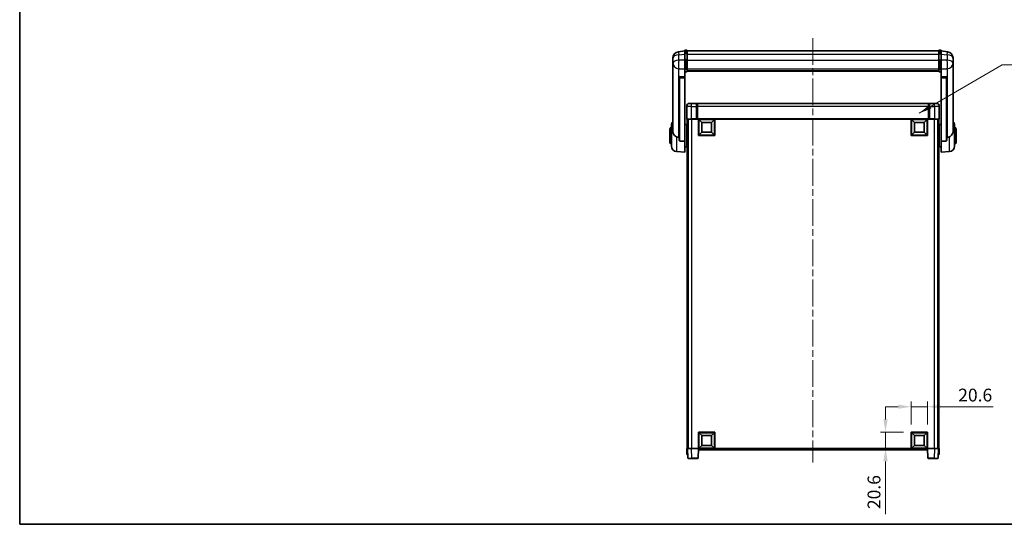
# Model space of a CAD drawing. Units: millimetres. Extents: x 0 to 12387, y 0 to 1827.
# Drawn here: x 2356 to 3604, y 0 to 640 of the extents above; entities that cross this region are included whole.
import ezdxf

# ---------------------------------------------------------------- set-up
doc = ezdxf.new("R2010")
doc.units = ezdxf.units.MM
doc.header["$LTSCALE"] = 6
doc.linetypes.add('CHAIN', pattern=[0.3543, 0.2362, -0.0295, 0.0591, -0.0295])
doc.layers.get('Defpoints').update_dxf_attribs({"lineweight": 25})
for name, color, linetype, lineweight in [('Border (ISO)', 7, 'Continuous', 35), ('Centerline (ISO)', 131, 'Continuous', 18), ('Dimension (ISO)', 7, 'Continuous', 18), ('Symbol (ISO)', 7, 'Continuous', 18), ('Visible (ISO)', 7, 'Continuous', 35), ('Visible Narrow (ISO)', 7, 'Continuous', 25)]:
    doc.layers.add(name, color=color, linetype=linetype, lineweight=lineweight)
doc.styles.add('Note Text (TK)', font='txt')
doc.dimstyles.new('Default - Method 1b (TK)', dxfattribs={"dimscale": 6, "dimtxt": 2.5, "dimasz": 2.5, "dimexe": 1, "dimexo": 1.5, "dimgap": 1, "dimtad": 1, "dimtoh": 1, "dimrnd": 1e-08, "dimdsep": 46, "dimtxsty": 'Note Text (TK)', "dimcen": 0.09, "dimdle": 5, "dimclrd": 100, "dimclre": 100, "dimclrt": 7, "dimadec": 1, "dimazin": 1, "dimtfac": 1, "dimtmove": 0, "dimatfit": 3, "dimfxl": 1, "dimtolj": 1, "dimlwd": -1, "dimlwe": -1, "dimarcsym": 0})
doc.dimstyles.new('Default - Method 1b (TK)$7', dxfattribs={"dimscale": 6, "dimtxt": 2.5, "dimasz": 2.5, "dimexe": 1, "dimexo": 1.5, "dimgap": 1, "dimtad": 1, "dimtoh": 1, "dimrnd": 1e-08, "dimdsep": 46, "dimtxsty": 'Note Text (TK)', "dimcen": 0.09, "dimdle": 5, "dimclrd": 100, "dimclre": 100, "dimclrt": 7, "dimadec": 1, "dimazin": 1, "dimtfac": 1, "dimtmove": 0, "dimatfit": 3, "dimfxl": 1, "dimtolj": 1, "dimlwd": -1, "dimlwe": -1, "dimarcsym": 0})

# ---------------------------------------------------------------- blocks, each defined once
blk = doc.blocks.new('図面枠 tk図枠')
at = {"layer": 'Border (ISO)'}
for p, q in [((14.5, 289), (14.5, 8)), ((14.5, 8), (405.5, 8))]:
    blk.add_line(p, q, dxfattribs=at)
blk = doc.blocks.new('*D68')
at = {"layer": 'Defpoints', "color": 0}
for p in [(3506.2, 149.1), (3485.6, 116.6), (3506.2, 116.6)]:
    blk.add_point(p, dxfattribs=at)
at = {"layer": 'Dimension (ISO)', "color": 100}
for p, q in [((3485.6, 126.4), (3485.6, 155.6)), ((3506.2, 126.4), (3506.2, 155.6)), ((3469.3, 149.1), (3453.1, 149.1)), ((3485.6, 149.1), (3506.2, 149.1)), ((3522.4, 149.1), (3589.5, 149.1))]:
    blk.add_line(p, q, dxfattribs=at)
for points in [[(3469.3, 151.8), (3469.3, 146.4), (3485.6, 149.1)], [(3522.4, 151.8), (3522.4, 146.4), (3506.2, 149.1)]]:
    blk.add_solid(points, dxfattribs=at)
at = {"layer": 'Dimension (ISO)', "color": 7, "insert": (3545.2, 163.8), "char_height": 16.25, "attachment_point": 4, "style": 'Note Text (TK)'}
blk.add_mtext('\\A1;20.6', dxfattribs=at)
blk = doc.blocks.new('*D69')
at = {"layer": 'Defpoints', "color": 0}
for p in [(3453.1, 116.6), (3485.6, 116.6), (3485.6, 96)]:
    blk.add_point(p, dxfattribs=at)
at = {"layer": 'Dimension (ISO)', "color": 100}
for p, q in [((3453.1, 132.9), (3453.1, 149.1)), ((3475.8, 116.6), (3446.6, 116.6)), ((3453.1, 116.6), (3453.1, 96)), ((3475.8, 96), (3446.6, 96)), ((3453.1, 79.8), (3453.1, 12.8))]:
    blk.add_line(p, q, dxfattribs=at)
for points in [[(3450.4, 132.9), (3455.8, 132.9), (3453.1, 116.6)], [(3450.4, 79.8), (3455.8, 79.8), (3453.1, 96)]]:
    blk.add_solid(points, dxfattribs=at)
at = {"layer": 'Dimension (ISO)', "color": 7, "insert": (3438.5, 19.3), "char_height": 16.25, "attachment_point": 4, "rotation": 90, "style": 'Note Text (TK)'}
blk.add_mtext('\\A1;20.6', dxfattribs=at)

msp = doc.modelspace()

# ---------------------------------------------------------------- linework, layer by layer
at = {"layer": 'Centerline (ISO)', "linetype": 'CHAIN', "ltscale": 23.990969}
msp.add_line((3361.1874, 616.173), (3361.1874, 78.2759), dxfattribs=at)
at = {"layer": 'Visible (ISO)'}
for p, q in [((3198.6874, 599.9382), (3190.7381, 598.9882)), ((3198.6874, 596.173), (3198.6874, 600.423)), ((3201.1874, 600.923), (3199.1874, 600.923)), ((3201.6874, 600.423), (3201.6874, 596.173)), ((3201.6874, 599.923), (3520.6874, 599.923)), ((3520.6874, 596.173), (3520.6874, 600.423)), ((3521.1874, 600.923), (3523.1874, 600.923)), ((3523.6874, 600.423), (3523.6874, 596.173)), ((3523.6874, 599.9382), (3531.6368, 598.9882)), ((3183.6874, 591.0447), (3183.6874, 589.2502)), ((3183.6874, 586.1587), (3183.6874, 588.2237)), ((3198.6874, 596.173), (3198.6874, 588.3788)), ((3198.6874, 576.7676), (3198.6874, 588.3788)), ((3201.6874, 588.3788), (3201.6874, 596.173)), ((3201.6874, 588.3788), (3201.6874, 576.7676)), ((3520.6874, 596.173), (3520.6874, 588.3788)), ((3520.6874, 576.7676), (3520.6874, 588.3788)), ((3523.6874, 588.3788), (3523.6874, 596.173)), ((3523.6874, 588.3788), (3523.6874, 576.7676)), ((3538.6874, 589.2502), (3538.6874, 591.0447)), ((3538.6874, 588.2237), (3538.6874, 586.1587)), ((3183.6874, 586.1587), (3183.6874, 584.3642)), ((3183.6874, 584.3642), (3183.6874, 583.3281)), ((3183.6874, 581.5432), (3183.6874, 583.3281)), ((3183.6874, 581.5432), (3183.6874, 497.8487)), ((3198.6874, 576.7676), (3198.6874, 574.1808)), ((3198.6874, 574.1808), (3198.6874, 567.2006)), ((3201.6874, 574.1808), (3201.6874, 576.7676)), ((3201.6874, 574.5771), (3520.6874, 574.5771)), ((3201.6874, 574.5293), (3520.6874, 574.5293)), ((3520.6874, 576.7676), (3520.6874, 574.1808)), ((3523.6874, 574.1808), (3523.6874, 576.7676)), ((3523.6874, 567.2006), (3523.6874, 574.1808)), ((3538.6874, 584.3642), (3538.6874, 586.1587)), ((3538.6874, 583.3281), (3538.6874, 584.3642)), ((3538.6874, 583.3281), (3538.6874, 581.5432)), ((3538.6874, 497.8487), (3538.6874, 581.5432)), ((3191.6874, 566.9666), (3191.6874, 566.873)), ((3191.6874, 566.873), (3191.6874, 487.1477)), ((3198.6874, 567.2006), (3192.6003, 567.3955)), ((3198.6874, 567.1835), (3198.6874, 567.2006)), ((3198.6874, 567.1835), (3198.6874, 565.8308)), ((3198.6874, 485.4239), (3198.6874, 565.8308)), ((3201.1874, 573.6621), (3199.1874, 573.6621)), ((3521.1874, 573.6621), (3523.1874, 573.6621)), ((3529.7746, 567.3955), (3523.6874, 567.2006)), ((3523.6874, 567.2006), (3523.6874, 567.1835)), ((3523.6874, 565.8308), (3523.6874, 567.1835)), ((3523.6874, 565.8308), (3523.6874, 485.4239)), ((3530.6874, 566.873), (3530.6874, 566.9666)), ((3530.6874, 487.1477), (3530.6874, 566.873)), ((3201.1874, 529.5259), (3201.1874, 513.7759)), ((3205.1874, 533.5259), (3207.1874, 533.5259)), ((3213.6874, 533.5259), (3207.1874, 533.5259)), ((3213.6874, 533.5259), (3213.6874, 529.5259)), ((3214.4374, 533.2259), (3213.6874, 533.2259)), ((3213.6874, 513.7759), (3213.6874, 529.5259)), ((3507.6874, 533.5259), (3214.6874, 533.5259)), ((3214.6874, 529.5259), (3214.6874, 533.5259)), ((3214.6874, 529.5259), (3214.6874, 513.8259)), ((3507.6874, 533.5259), (3507.6874, 529.5259)), ((3507.6874, 513.8259), (3507.6874, 529.5259)), ((3507.9374, 533.2259), (3508.6874, 533.2259)), ((3508.6874, 529.5259), (3508.6874, 533.5259)), ((3515.1874, 533.5259), (3508.6874, 533.5259)), ((3508.6874, 529.5259), (3508.6874, 513.7759)), ((3515.1874, 533.5259), (3517.1874, 533.5259)), ((3521.1874, 513.7759), (3521.1874, 529.5259)), ((3207.1874, 513.5259), (3201.4374, 513.5259)), ((3201.6874, 513.5259), (3201.6874, 96.0259)), ((3202.6874, 513.5259), (3202.6874, 96.0259)), ((3202.9374, 513.5259), (3202.9374, 96.0259)), ((3207.1874, 513.5259), (3213.6874, 513.5259)), ((3213.6874, 513.7759), (3213.6874, 513.5259)), ((3214.4374, 513.5259), (3213.6874, 513.5259)), ((3214.6874, 513.5259), (3214.4374, 513.5259)), ((3214.6874, 513.5259), (3214.6874, 513.8259)), ((3507.6874, 513.5259), (3214.6874, 513.5259)), ((3216.1874, 492.9259), (3216.1874, 513.5259)), ((3220.2374, 509.4759), (3216.6874, 513.0259)), ((3216.6874, 493.4259), (3216.6874, 513.0259)), ((3216.6874, 513.0259), (3236.2874, 513.0259)), ((3232.7374, 509.4759), (3236.2874, 513.0259)), ((3236.2874, 513.0259), (3236.2874, 493.4259)), ((3236.7874, 513.5259), (3236.7874, 492.9259)), ((3485.5874, 492.9259), (3485.5874, 513.5259)), ((3489.6374, 509.4759), (3486.0874, 513.0259)), ((3486.0874, 493.4259), (3486.0874, 513.0259)), ((3486.0874, 513.0259), (3505.6874, 513.0259)), ((3502.1374, 509.4759), (3505.6874, 513.0259)), ((3505.6874, 513.0259), (3505.6874, 493.4259)), ((3506.1874, 513.5259), (3506.1874, 492.9259)), ((3507.6874, 513.8259), (3507.6874, 513.5259)), ((3507.9374, 513.5259), (3507.6874, 513.5259)), ((3508.6874, 513.5259), (3507.9374, 513.5259)), ((3508.6874, 513.5259), (3508.6874, 513.7759)), ((3508.6874, 513.5259), (3515.1874, 513.5259)), ((3520.9374, 513.5259), (3515.1874, 513.5259)), ((3519.4374, 513.5259), (3519.4374, 96.0259)), ((3519.6874, 513.5259), (3519.6874, 96.0259)), ((3520.6874, 513.5259), (3520.6874, 96.0259)), ((3179.9374, 484.0259), (3179.9374, 501.0259)), ((3181.9374, 479.4057), (3181.9374, 505.6462)), ((3198.6874, 506.6759), (3201.1874, 506.6759)), ((3201.1874, 478.3759), (3201.1874, 506.6759)), ((3201.1874, 505.0259), (3201.6874, 505.0259)), ((3201.1874, 500.0259), (3201.6874, 500.0259)), ((3220.2374, 496.9759), (3220.2374, 509.4759)), ((3220.2374, 509.4759), (3232.7374, 509.4759)), ((3232.7374, 509.4759), (3232.7374, 496.9759)), ((3489.6374, 496.9759), (3489.6374, 509.4759)), ((3489.6374, 509.4759), (3502.1374, 509.4759)), ((3502.1374, 509.4759), (3502.1374, 496.9759)), ((3521.1874, 505.0259), (3520.6874, 505.0259)), ((3521.1874, 500.0259), (3520.6874, 500.0259)), ((3521.1874, 506.6759), (3521.1874, 478.3759)), ((3523.6874, 506.6759), (3521.1874, 506.6759)), ((3540.4374, 505.6462), (3540.4374, 479.4057)), ((3542.4374, 501.0259), (3542.4374, 484.0259)), ((3236.7874, 492.9259), (3216.1874, 492.9259)), ((3220.2374, 496.9759), (3216.6874, 493.4259)), ((3236.2874, 493.4259), (3216.6874, 493.4259)), ((3232.7374, 496.9759), (3220.2374, 496.9759)), ((3232.7374, 496.9759), (3236.2874, 493.4259)), ((3506.1874, 492.9259), (3485.5874, 492.9259)), ((3489.6374, 496.9759), (3486.0874, 493.4259)), ((3505.6874, 493.4259), (3486.0874, 493.4259)), ((3502.1374, 496.9759), (3489.6374, 496.9759)), ((3502.1374, 496.9759), (3505.6874, 493.4259)), ((3198.6874, 485.4239), (3198.6874, 471.5259)), ((3198.6874, 478.3759), (3201.1874, 478.3759)), ((3201.1874, 485.0259), (3201.6874, 485.0259)), ((3201.1874, 480.0259), (3201.6874, 480.0259)), ((3521.1874, 485.0259), (3520.6874, 485.0259)), ((3521.1874, 480.0259), (3520.6874, 480.0259)), ((3523.6874, 478.3759), (3521.1874, 478.3759)), ((3523.6874, 471.5259), (3523.6874, 485.4239)), ((3188.3273, 472.4323), (3198.6874, 471.5259)), ((3534.0475, 472.4323), (3523.6874, 471.5259)), ((3216.1874, 96.0259), (3216.1874, 116.6259)), ((3216.1874, 116.6259), (3236.7874, 116.6259)), ((3220.2374, 112.5759), (3216.6874, 116.1259)), ((3216.6874, 96.5259), (3216.6874, 116.1259)), ((3216.6874, 116.1259), (3236.2874, 116.1259)), ((3220.2374, 100.0759), (3220.2374, 112.5759)), ((3220.2374, 112.5759), (3232.7374, 112.5759)), ((3232.7374, 112.5759), (3236.2874, 116.1259)), ((3232.7374, 112.5759), (3232.7374, 100.0759)), ((3236.2874, 116.1259), (3236.2874, 96.5259)), ((3236.7874, 116.6259), (3236.7874, 96.0259)), ((3485.5874, 96.0259), (3485.5874, 116.6259)), ((3485.5874, 116.6259), (3506.1874, 116.6259)), ((3489.6374, 112.5759), (3486.0874, 116.1259)), ((3486.0874, 96.5259), (3486.0874, 116.1259)), ((3486.0874, 116.1259), (3505.6874, 116.1259)), ((3489.6374, 100.0759), (3489.6374, 112.5759)), ((3489.6374, 112.5759), (3502.1374, 112.5759)), ((3502.1374, 112.5759), (3505.6874, 116.1259)), ((3502.1374, 112.5759), (3502.1374, 100.0759)), ((3505.6874, 116.1259), (3505.6874, 96.5259)), ((3506.1874, 116.6259), (3506.1874, 96.0259)), ((3220.2374, 100.0759), (3216.6874, 96.5259)), ((3232.7374, 100.0759), (3220.2374, 100.0759)), ((3232.7374, 100.0759), (3236.2874, 96.5259)), ((3489.6374, 100.0759), (3486.0874, 96.5259)), ((3502.1374, 100.0759), (3489.6374, 100.0759)), ((3502.1374, 100.0759), (3505.6874, 96.5259)), ((3201.1874, 96.0259), (3202.1868, 96.0259)), ((3201.1874, 96.0259), (3201.4493, 88.5259)), ((3202.4487, 88.5259), (3201.4493, 88.5259)), ((3202.1868, 96.0259), (3202.1874, 96.0259)), ((3202.1874, 96.0259), (3207.1844, 96.0259)), ((3202.1874, 96.0259), (3202.6071, 84.0085)), ((3202.4487, 88.5259), (3202.4493, 88.5259)), ((3207.1844, 96.0259), (3215.6877, 96.0259)), ((3215.6877, 96.0259), (3216.1874, 96.0259)), ((3215.7678, 84.0085), (3216.1874, 96.0259)), ((3236.7874, 96.0259), (3216.1874, 96.0259)), ((3216.4374, 94.5259), (3216.4374, 96.0259)), ((3505.9374, 94.5259), (3216.4374, 94.5259)), ((3236.2874, 96.5259), (3216.6874, 96.5259)), ((3506.1874, 96.0259), (3485.5874, 96.0259)), ((3505.6874, 96.5259), (3486.0874, 96.5259)), ((3505.9374, 96.0259), (3505.9374, 94.5259)), ((3506.1874, 96.0259), (3506.6871, 96.0259)), ((3506.1874, 96.0259), (3506.6071, 84.0085)), ((3506.6871, 96.0259), (3515.1905, 96.0259)), ((3515.1905, 96.0259), (3520.1874, 96.0259)), ((3519.7678, 84.0085), (3520.1874, 96.0259)), ((3519.9255, 88.5259), (3519.9261, 88.5259)), ((3520.9255, 88.5259), (3519.9261, 88.5259)), ((3520.1874, 96.0259), (3520.188, 96.0259)), ((3520.188, 96.0259), (3521.1874, 96.0259)), ((3520.9255, 88.5259), (3521.1874, 96.0259)), ((3207.604, 83.5259), (3203.1068, 83.5259)), ((3207.604, 83.5259), (3215.2681, 83.5259)), ((3507.1068, 83.5259), (3514.7708, 83.5259)), ((3519.2681, 83.5259), (3514.7708, 83.5259))]:
    msp.add_line(p, q, dxfattribs=at)
for centre, radius, start, end in [((3191.6874, 591.0447), 8, 96.8151935, 180), ((3199.1874, 600.423), 0.5, 90, 180), ((3201.1874, 600.423), 0.5, 0, 90), ((3521.1874, 600.423), 0.5, 90, 180), ((3523.1874, 600.423), 0.5, 0, 90), ((3530.6874, 591.0447), 8, 0, 83.1848065), ((3205.1874, 529.5259), 4, 90, 180), ((3214.4374, 532.9759), 0.25, 0, 90), ((3507.9374, 532.9759), 0.25, 90, 180), ((3517.1874, 529.5259), 4, 0, 90), ((3201.4374, 513.7759), 0.25, 180, 270), ((3520.9374, 513.7759), 0.25, 270, 0), ((3181.9374, 501.0259), 2, 90, 180), ((3188.9374, 505.6462), 7, 138.5903779, 180), ((3533.4374, 505.6462), 7, 0, 41.4096221), ((3540.4374, 501.0259), 2, 0, 90), ((3181.9374, 484.0259), 2, 180, 270), ((3188.9374, 479.4057), 7, 180, 265), ((3533.4374, 479.4057), 7, 275, 0), ((3540.4374, 484.0259), 2, 270, 0), ((3203.1068, 84.0259), 0.5, 182, 270), ((3215.2681, 84.0259), 0.5, 270, 358), ((3507.1068, 84.0259), 0.5, 182, 270), ((3519.2681, 84.0259), 0.5, 270, 358)]:
    msp.add_arc(centre, radius, start, end, dxfattribs=at)
for centre, major_axis, start_param, end_param in [((3192.6874, 566.8908), (-0.9988, 0.1006), 4.849616411, 6.333146275), ((3529.6874, 566.8908), (0.9988, 0.1006), 6.23322434, 7.716754204)]:
    msp.add_ellipse(centre, major_axis=major_axis, ratio=0.496211434, start_param=start_param, end_param=end_param, dxfattribs=at)
for points, knots in [([(3183.6874, 589.2502), (3183.6874, 589.1959), (3183.6877, 589.139), (3183.6908, 588.7462), (3183.6971, 588.3315), (3183.6971, 587.4703), (3183.6908, 586.9629), (3183.6877, 586.3462), (3183.6874, 586.2525), (3183.6874, 586.1587)], [4.5353395957, 4.5353395957, 4.5353395957, 4.5353395957, 4.5618949629, 4.5618949629, 4.7110513048, 4.7110513048, 4.8602076466, 4.8602076466, 4.8867630138, 4.8867630138, 4.8867630138, 4.8867630138]), ([(3183.6874, 588.2237), (3183.6874, 588.3008), (3183.6877, 588.3761), (3183.6889, 588.5653), (3183.6899, 588.6759), (3183.691, 588.7807)], [4.53533959571, 4.53533959571, 4.53533959571, 4.53533959571, 4.56189496286, 4.56189496286, 4.60382458454, 4.60382458454, 4.60382458454, 4.60382458454]), ([(3538.6874, 586.1587), (3538.6874, 586.2525), (3538.6871, 586.3462), (3538.684, 586.9629), (3538.6778, 587.4703), (3538.6778, 588.3315), (3538.684, 588.7462), (3538.6871, 589.139), (3538.6874, 589.1959), (3538.6874, 589.2502)], [4.5353395957, 4.5353395957, 4.5353395957, 4.5353395957, 4.5618949629, 4.5618949629, 4.7110513048, 4.7110513048, 4.8602076466, 4.8602076466, 4.8867630138, 4.8867630138, 4.8867630138, 4.8867630138]), ([(3538.6838, 588.7807), (3538.6849, 588.6759), (3538.6859, 588.5653), (3538.6871, 588.3761), (3538.6874, 588.3008), (3538.6874, 588.2237)], [4.81827802497, 4.81827802497, 4.81827802497, 4.81827802497, 4.86020764664, 4.86020764664, 4.88676301379, 4.88676301379, 4.88676301379, 4.88676301379]), ([(3183.6874, 583.3281), (3183.6874, 583.2511), (3183.6877, 583.1757), (3183.6908, 582.6904), (3183.6971, 582.3439), (3183.6971, 581.8467), (3183.6908, 581.6608), (3183.6877, 581.5633), (3183.6874, 581.5517), (3183.6874, 581.5432)], [4.5353395957, 4.5353395957, 4.5353395957, 4.5353395957, 4.5618949629, 4.5618949629, 4.7110513048, 4.7110513048, 4.8602076466, 4.8602076466, 4.8867630138, 4.8867630138, 4.8867630138, 4.8867630138]), ([(3198.6874, 574.1808), (3198.6874, 574.1797), (3198.6874, 574.1786), (3198.6877, 574.14), (3198.6918, 574.1025), (3198.7078, 574.0294), (3198.7196, 573.9938), (3198.7624, 573.8994), (3198.801, 573.8446), (3198.8949, 573.7552), (3198.9483, 573.7205), (3199.0645, 573.674), (3199.1256, 573.6621), (3199.1874, 573.6621)], [-0.08092276388, -0.08092276388, -0.08092276388, -0.08092276388, -0.08058863566, -0.08058863566, -0.06914791273, -0.06914791273, -0.05776555886, -0.05776555886, -0.03762208054, -0.03762208054, -0.01855560937, -0.01855560937, 0, 0, 0, 0]), ([(3201.1874, 573.6621), (3201.2493, 573.6621), (3201.3103, 573.674), (3201.4265, 573.7205), (3201.48, 573.7552), (3201.5739, 573.8446), (3201.6124, 573.8994), (3201.6553, 573.9938), (3201.667, 574.0294), (3201.683, 574.1025), (3201.6872, 574.14), (3201.6874, 574.1786), (3201.6874, 574.1797), (3201.6874, 574.1808)], [-0.08074557006, -0.08074557006, -0.08074557006, -0.08074557006, -0.06215382639, -0.06215382639, -0.0430502261, -0.0430502261, -0.02286752136, -0.02286752136, -0.01146300204, -0.01146300204, 0, 0, 0.00033477888, 0.00033477888, 0.00033477888, 0.00033477888]), ([(3520.6874, 574.1808), (3520.6874, 574.1797), (3520.6874, 574.1786), (3520.6877, 574.14), (3520.6918, 574.1025), (3520.7078, 574.0294), (3520.7196, 573.9938), (3520.7624, 573.8994), (3520.801, 573.8446), (3520.8949, 573.7552), (3520.9483, 573.7205), (3521.0645, 573.674), (3521.1256, 573.6621), (3521.1874, 573.6621)], [-0.08092276388, -0.08092276388, -0.08092276388, -0.08092276388, -0.08058863566, -0.08058863566, -0.06914791273, -0.06914791273, -0.05776555886, -0.05776555886, -0.03762208054, -0.03762208054, -0.01855560937, -0.01855560937, 0, 0, 0, 0]), ([(3523.6874, 574.1808), (3523.6874, 574.1797), (3523.6874, 574.1786), (3523.6872, 574.14), (3523.683, 574.1025), (3523.667, 574.0294), (3523.6553, 573.9938), (3523.6124, 573.8994), (3523.5739, 573.8446), (3523.48, 573.7552), (3523.4265, 573.7205), (3523.3103, 573.674), (3523.2493, 573.6621), (3523.1874, 573.6621)], [-0.00033477888, -0.00033477888, -0.00033477888, -0.00033477888, 0, 0, 0.01146300204, 0.01146300204, 0.02286752136, 0.02286752136, 0.0430502261, 0.0430502261, 0.06215382639, 0.06215382639, 0.08074557006, 0.08074557006, 0.08074557006, 0.08074557006]), ([(3538.6874, 581.5432), (3538.6874, 581.5517), (3538.6871, 581.5633), (3538.684, 581.6608), (3538.6778, 581.8467), (3538.6778, 582.3439), (3538.684, 582.6904), (3538.6871, 583.1757), (3538.6874, 583.2511), (3538.6874, 583.3281)], [4.5353395957, 4.5353395957, 4.5353395957, 4.5353395957, 4.5618949629, 4.5618949629, 4.7110513048, 4.7110513048, 4.8602076466, 4.8602076466, 4.8867630138, 4.8867630138, 4.8867630138, 4.8867630138]), ([(3188.3273, 491.2672), (3187.8127, 491.5255), (3187.3182, 491.8159), (3186.1058, 492.6686), (3185.4615, 493.2703), (3184.5012, 494.5587), (3184.1627, 495.2197), (3183.8482, 496.2944), (3183.7761, 496.6537), (3183.7026, 497.2962), (3183.6874, 497.57), (3183.6874, 497.8487)], [-8.3586508436, -8.3586508436, -8.3586508436, -8.3586508436, -8.1900035058, -8.1900035058, -7.9176885747, -7.9176885747, -7.6762951966, -7.6762951966, -7.5609884775, -7.5609884775, -7.4777590937, -7.4777590937, -7.4777590937, -7.4777590937]), ([(3190.9902, 490.5497), (3190.0971, 490.5973), (3189.177, 490.8424), (3188.3345, 491.2636), (3188.3309, 491.2654), (3188.3273, 491.2672)], [2.5763228101, 2.5763228101, 2.5763228101, 2.5763228101, 2.8430998248, 2.8430998248, 2.8442449616, 2.8442449616, 2.8442449616, 2.8442449616]), ([(3192.6003, 485.7823), (3192.5455, 485.7855), (3192.4906, 485.7955), (3192.377, 485.8308), (3192.3188, 485.8577), (3192.1556, 485.9582), (3192.0618, 486.0522), (3191.8796, 486.2971), (3191.7986, 486.4772), (3191.7069, 486.8252), (3191.6876, 486.9908), (3191.6874, 487.1477)], [0.3759847001, 0.3759847001, 0.3759847001, 0.3759847001, 0.3924402418, 0.3924402418, 0.4109147977, 0.4109147977, 0.4478639096, 0.4478639096, 0.5044866186, 0.5044866186, 0.5521486805, 0.5521486805, 0.5521486805, 0.5521486805]), ([(3530.6874, 487.1477), (3530.6872, 486.9908), (3530.6679, 486.8252), (3530.5763, 486.4772), (3530.4952, 486.2971), (3530.313, 486.0522), (3530.2193, 485.9582), (3530.056, 485.8577), (3529.9978, 485.8308), (3529.8843, 485.7955), (3529.8293, 485.7855), (3529.7746, 485.7823)], [0.1928453029, 0.1928453029, 0.1928453029, 0.1928453029, 0.2405073648, 0.2405073648, 0.2971300739, 0.2971300739, 0.3340791857, 0.3340791857, 0.3525537417, 0.3525537417, 0.3690092833, 0.3690092833, 0.3690092833, 0.3690092833]), ([(3534.0475, 491.2672), (3534.0439, 491.2654), (3534.0403, 491.2636), (3533.1978, 490.8424), (3532.2778, 490.5973), (3531.3847, 490.5497)], [2.1022586035, 2.1022586035, 2.1022586035, 2.1022586035, 2.1034037402, 2.1034037402, 2.3701807549, 2.3701807549, 2.3701807549, 2.3701807549]), ([(3538.6874, 497.8487), (3538.6874, 497.6123), (3538.6765, 497.3798), (3538.6202, 496.7953), (3538.5598, 496.4529), (3538.3034, 495.4713), (3538.0354, 494.8744), (3537.1849, 493.5575), (3536.5139, 492.8683), (3535.1734, 491.885), (3534.6229, 491.556), (3534.0475, 491.2672)], [-5.271586261, -5.271586261, -5.271586261, -5.271586261, -5.187218627, -5.187218627, -5.056284352, -5.056284352, -4.799211423, -4.799211423, -4.442199692, -4.442199692, -4.222488194, -4.222488194, -4.222488194, -4.222488194])]:
    msp.add_open_spline(points, degree=3, knots=knots, dxfattribs=at)
for points in [[(3191.6874, 490.5126), (3191.3385, 490.5312), (3190.9902, 490.5497)], [(3531.3847, 490.5497), (3531.0364, 490.5312), (3530.6874, 490.5126)], [(3192.6003, 485.7823), (3195.6218, 485.6047), (3198.6874, 485.4239)], [(3523.6874, 485.4239), (3526.7531, 485.6047), (3529.7746, 485.7823)]]:
    msp.add_open_spline(points, degree=2, dxfattribs=at)
at = {"layer": 'Visible Narrow (ISO)'}
for p, q in [((3199.1874, 600.923), (3199.1874, 596.423)), ((3201.1874, 596.423), (3201.1874, 600.923)), ((3521.1874, 600.923), (3521.1874, 596.423)), ((3523.1874, 596.423), (3523.1874, 600.923)), ((3190.9902, 595.0295), (3198.6874, 595.9494)), ((3190.9902, 588.3489), (3190.9902, 595.0295)), ((3198.6874, 588.1024), (3190.9902, 588.3489)), ((3199.1874, 588.6288), (3199.1874, 596.423)), ((3201.1874, 596.423), (3199.1874, 596.423)), ((3199.1874, 588.6288), (3199.1874, 576.3346)), ((3201.1874, 588.6288), (3199.1874, 588.6288)), ((3201.1874, 596.423), (3201.1874, 588.6288)), ((3201.1874, 576.3346), (3201.1874, 588.6288)), ((3201.6874, 595.923), (3520.6874, 595.923)), ((3201.6874, 588.1288), (3520.6874, 588.1288)), ((3521.1874, 588.6288), (3521.1874, 596.423)), ((3521.1874, 596.423), (3523.1874, 596.423)), ((3521.1874, 588.6288), (3521.1874, 576.3346)), ((3521.1874, 588.6288), (3523.1874, 588.6288)), ((3523.1874, 596.423), (3523.1874, 588.6288)), ((3523.1874, 576.3346), (3523.1874, 588.6288)), ((3523.6874, 595.9494), (3531.3847, 595.0295)), ((3531.3847, 588.3489), (3523.6874, 588.1024)), ((3531.3847, 595.0295), (3531.3847, 588.3489)), ((3190.9902, 577.4623), (3198.6874, 577.2158)), ((3190.9902, 490.5497), (3190.9902, 577.4623)), ((3199.1874, 573.6621), (3199.1874, 576.3346)), ((3201.1874, 576.3346), (3199.1874, 576.3346)), ((3201.1874, 576.3346), (3201.1874, 573.6621)), ((3201.6874, 577.2006), (3520.6874, 577.2006)), ((3521.1874, 573.6621), (3521.1874, 576.3346)), ((3521.1874, 576.3346), (3523.1874, 576.3346)), ((3523.1874, 576.3346), (3523.1874, 573.6621)), ((3523.6874, 577.2158), (3531.3847, 577.4623)), ((3531.3847, 577.4623), (3531.3847, 490.5497)), ((3192.6003, 567.3711), (3192.6003, 567.3955)), ((3198.6874, 567.1835), (3192.6003, 567.3711)), ((3192.6003, 566.0184), (3198.6874, 565.8308)), ((3192.6003, 485.7823), (3192.6003, 566.0184)), ((3529.7746, 567.3711), (3523.6874, 567.1835)), ((3523.6874, 565.8308), (3529.7746, 566.0184)), ((3529.7746, 567.3955), (3529.7746, 567.3711)), ((3529.7746, 566.0184), (3529.7746, 485.7823)), ((3207.1874, 529.5259), (3201.1874, 529.5259)), ((3207.1874, 529.5259), (3207.1874, 533.5259)), ((3207.1874, 529.5259), (3213.6874, 529.5259)), ((3207.1874, 513.7759), (3207.1874, 529.5259)), ((3214.4374, 529.5259), (3213.6874, 529.5259)), ((3214.4374, 529.5259), (3214.4374, 533.2259)), ((3214.6874, 529.5259), (3214.4374, 529.5259)), ((3214.4374, 529.5259), (3214.4374, 513.5259)), ((3507.6874, 529.5259), (3214.6874, 529.5259)), ((3507.6874, 529.5259), (3507.9374, 529.5259)), ((3507.9374, 533.2259), (3507.9374, 529.5259)), ((3507.9374, 529.5259), (3508.6874, 529.5259)), ((3507.9374, 513.5259), (3507.9374, 529.5259)), ((3508.6874, 529.5259), (3515.1874, 529.5259)), ((3515.1874, 529.5259), (3515.1874, 533.5259)), ((3521.1874, 529.5259), (3515.1874, 529.5259)), ((3515.1874, 529.5259), (3515.1874, 513.7759)), ((3201.1874, 513.7759), (3207.1874, 513.7759)), ((3207.1874, 513.7759), (3207.1874, 513.5259)), ((3213.6874, 513.7759), (3207.1874, 513.7759)), ((3207.4374, 513.5259), (3207.4374, 96.0259)), ((3507.6874, 513.8259), (3214.6874, 513.8259)), ((3515.1874, 513.7759), (3508.6874, 513.7759)), ((3514.9374, 513.5259), (3514.9374, 96.0259)), ((3515.1874, 513.7759), (3515.1874, 513.5259)), ((3515.1874, 513.7759), (3521.1874, 513.7759)), ((3188.3273, 491.2672), (3188.3273, 472.4323)), ((3534.0475, 472.4323), (3534.0475, 491.2672)), ((3202.4487, 88.5259), (3202.1868, 96.0259)), ((3207.604, 84.0085), (3207.1844, 96.0259)), ((3215.6877, 96.0259), (3215.2681, 84.0085)), ((3485.5874, 96.0259), (3236.7874, 96.0259)), ((3507.1068, 84.0085), (3506.6871, 96.0259)), ((3515.1905, 96.0259), (3514.7708, 84.0085)), ((3520.188, 96.0259), (3519.9261, 88.5259)), ((3207.604, 84.0085), (3207.604, 83.5259)), ((3215.2681, 84.0085), (3207.604, 84.0085)), ((3215.2681, 84.0085), (3215.2681, 83.5259)), ((3507.1068, 83.5259), (3507.1068, 84.0085)), ((3514.7708, 84.0085), (3507.1068, 84.0085)), ((3514.7708, 84.0085), (3514.7708, 83.5259))]:
    msp.add_line(p, q, dxfattribs=at)
for centre, major_axis, ratio, start_param, end_param in [((3191.6874, 591.0447), (-0.9493, 7.9435), 0.031780739, 0, 1.041506623), ((3530.6874, 591.0447), (0.9493, 7.9435), 0.031780739, 5.241678685, 6.283185308), ((3191.6874, 591.0447), (-8, 0), 0.5, 4.799655443, 6.283185307), ((3191.6874, 584.3642), (-8, 0), 0.5, 4.799655443, 6.283185307), ((3191.6874, 584.3642), (0.2561, 7.9959), 0.118607333, 1.052900973, 2.616101103), ((3199.1874, 596.173), (-0.5, 0), 0.5, 4.71238898, 6.283185307), ((3199.1874, 588.3788), (-0.5, 0), 0.5, 4.71238898, 6.283185307), ((3201.1874, 596.173), (0.5, 0), 0.5, 0, 1.570796327), ((3201.1874, 588.3788), (0.5, 0), 0.5, 0, 1.570796327), ((3521.1874, 596.173), (-0.5, 0), 0.5, 4.71238898, 6.283185307), ((3521.1874, 588.3788), (-0.5, 0), 0.5, 4.71238898, 6.283185307), ((3523.1874, 596.173), (0.5, 0), 0.5, 0, 1.570796327), ((3523.1874, 588.3788), (0.5, 0), 0.5, 0, 1.570796327), ((3530.6874, 591.0447), (8, 0), 0.5, 0, 1.483529864), ((3530.6874, 584.3642), (8, 0), 0.5, 0, 1.483529864), ((3530.6874, 584.3642), (0.2561, -7.9959), 0.118607333, 0.525491551, 2.088691681), ((3191.6874, 584.3642), (-8, 0), 0.866025404, 0, 1.483529864), ((3199.1874, 576.7676), (-0.5, 0), 0.866025404, 0, 1.570796327), ((3201.1874, 576.7676), (0.5, 0), 0.866025404, 4.71238898, 6.283185307), ((3521.1874, 576.7676), (-0.5, 0), 0.866025404, 0, 1.570796327), ((3523.1874, 576.7676), (0.5, 0), 0.866025404, 4.71238898, 6.283185307), ((3530.6874, 584.3642), (8, 0), 0.866025404, 4.799655443, 6.283185307), ((3192.6874, 566.873), (-1, 0), 0.5, 4.799655443, 6.283185307), ((3192.6874, 566.873), (-1, 0), 0.857873541, 0, 1.483529864), ((3192.6874, 566.873), (0.0308, 0.9995), 0.11792885, 1.052758165, 2.599998542), ((3529.6874, 566.873), (1, 0), 0.5, 0, 1.483529864), ((3529.6874, 566.873), (0.0308, -0.9995), 0.11792885, 0.541594112, 2.088834489), ((3529.6874, 566.873), (1, 0), 0.857873541, 4.799655443, 6.283185307), ((3207.6095, 84.0259), (-5.0024, -0.0174), 0.003484384, 0.000109511, 1.569687863), ((3215.2681, 84.0259), (0.4997, -0.0174), 0.034878263, 4.713606956, 6.283185307), ((3507.1068, 84.0259), (-0.4997, -0.0174), 0.034878263, 0, 1.569578352), ((3514.7653, 84.0259), (-5.0024, 0.0174), 0.003484384, 1.571904795, 3.141483155)]:
    msp.add_ellipse(centre, major_axis=major_axis, ratio=ratio, start_param=start_param, end_param=end_param, dxfattribs=at)

# ---------------------------------------------------------------- block references
at = {"xscale": 6.5, "yscale": 6.5, "zscale": 6.5}
msp.add_blockref('図面枠 tk図枠', (2261.75, -52), dxfattribs=at)

# ---------------------------------------------------------------- dimensions: what is measured, and where the dimension line sits
at = {"layer": 'Dimension (ISO)', "color": 100}
for base, p1, p2, angle, picture, middle in [((3506.1874, 149.1259), (3485.5874, 116.6259), (3506.1874, 116.6259), 180, '*D68', (3564.0688, 149.1259)), ((3453.0874, 116.6259), (3485.5874, 96.0259), (3485.5874, 116.6259), 90, '*D69', (3453.0874, 38.1445))]:
    dim = msp.add_linear_dim(base=base, p1=p1, p2=p2, angle=angle, dimstyle='Default - Method 1b (TK)', override={"dimscale": 0, "dimtxt": 16.25, "dimasz": 16.25, "dimexe": 6.5, "dimexo": 9.75, "dimgap": 6.5, "dimtoh": 0, "dimdec": 2, "dimcen": 0.585, "dimtol": 0, "dimlim": 0, "dimtp": 0, "dimtm": 0, "dimtdec": 2, "dimtofl": 1, "dimatfit": 1}, dxfattribs=at)
    dim.commit()
    dim.dimension.update_dxf_attribs({"geometry": picture, "text_midpoint": middle, "dimtype": 160})

# ---------------------------------------------------------------- leaders
at = {"layer": 'Symbol (ISO)', "color": 100, "annotation_type": 0, "has_hookline": 1, "hookline_direction": 0, "text_width": 323.9844}
msp.add_leader([(3495.66, 520.9524), (3600.7715, 582.2028), (3617.0215, 582.2028)], dimstyle='Default - Method 1b (TK)$7', override={"dimscale": 0, "dimtxt": 16.25, "dimasz": 16.25, "dimgap": 0, "dimtad": 1}, dxfattribs=at)

doc.saveas('drawing.dxf')
